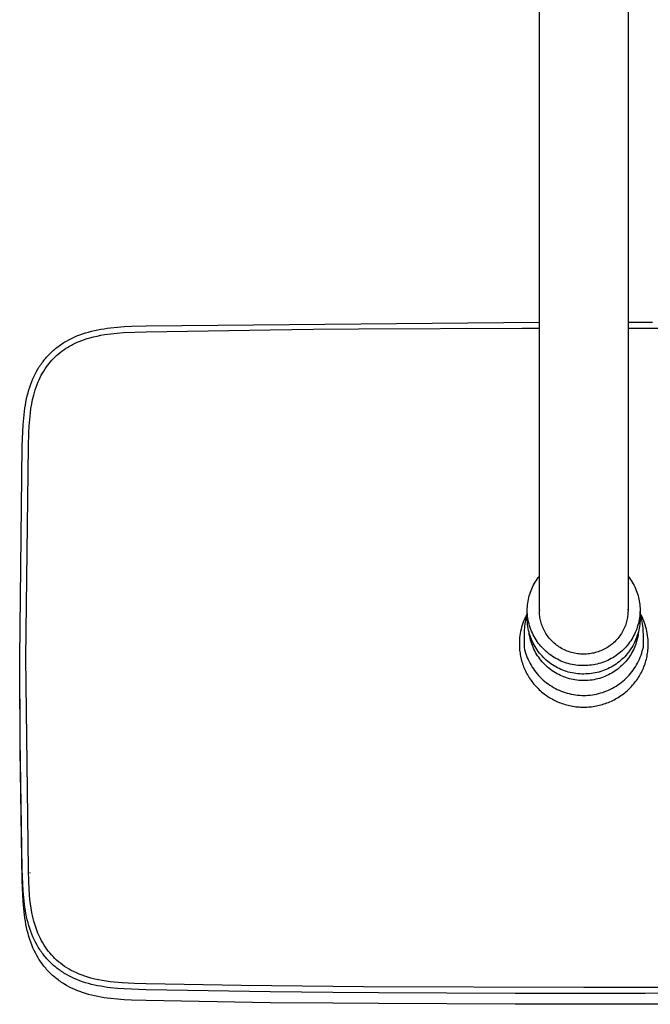
# Model space of a CAD drawing. Units: millimetres. Extents: x -549 to 548, y -1439 to 1439.
# Drawn here: x 255 to 412, y -1439 to -1195 of the extents above; entities that cross this region are included whole.
import ezdxf

# ---------------------------------------------------------------- set-up
doc = ezdxf.new("R2010")
doc.units = ezdxf.units.MM
doc.header["$MEASUREMENT"] = 0
doc.layers.add('Default', color=7, linetype='Continuous', true_color=0x000000)

msp = doc.modelspace()

# ---------------------------------------------------------------- linework, layer by layer
at = {"layer": 'Default', "color": 7, "true_color": 0xffffff}
for p, q in [((384.02, -1299.67), (384.02, -1042.34)), ((406.02, -1042.34), (406.02, -1299.67)), ((286.41, -1270.76), (384.02, -1269.84)), ((406.02, -1269.84), (412.07, -1269.85)), ((269.26, -1273.26), (269.95, -1272.99)), ((269.95, -1272.99), (270.66, -1272.74)), ((270.66, -1272.74), (271.38, -1272.5)), ((271.38, -1272.5), (272.12, -1272.29)), ((272.12, -1272.29), (272.86, -1272.09)), ((272.86, -1272.09), (273.62, -1271.91)), ((273.62, -1271.91), (274.4, -1271.74)), ((274.4, -1271.74), (275.18, -1271.6)), ((275.18, -1271.6), (275.98, -1271.46)), ((275.19, -1273.09), (276.13, -1272.93)), ((275.98, -1271.46), (276.79, -1271.35)), ((276.13, -1272.93), (277.69, -1272.72)), ((276.79, -1271.35), (277.61, -1271.24)), ((277.61, -1271.24), (279.28, -1271.08)), ((277.69, -1272.72), (279.26, -1272.55)), ((279.26, -1272.55), (280.84, -1272.44)), ((279.28, -1271.08), (281, -1270.95)), ((280.84, -1272.44), (286.44, -1272.23)), ((281, -1270.95), (282.76, -1270.87)), ((282.76, -1270.87), (286.41, -1270.76)), ((286.44, -1272.23), (317.2, -1271.7)), ((317.2, -1271.7), (327.95, -1271.59)), ((327.95, -1271.59), (339.1, -1271.49)), ((339.1, -1271.49), (379.76, -1271.31)), ((379.76, -1271.31), (384.02, -1271.31)), ((406.02, -1271.31), (449.72, -1271.48)), ((264.85, -1275.69), (265.14, -1275.49)), ((265.14, -1275.49), (265.43, -1275.29)), ((265.43, -1275.29), (265.73, -1275.09)), ((265.73, -1275.09), (266.03, -1274.9)), ((266.03, -1274.9), (266.64, -1274.54)), ((266.64, -1274.54), (267.27, -1274.19)), ((267.27, -1274.19), (267.92, -1273.86)), ((267.87, -1275.55), (268.34, -1275.3)), ((267.92, -1273.86), (268.58, -1273.55)), ((268.34, -1275.3), (268.82, -1275.06)), ((268.58, -1273.55), (269.26, -1273.26)), ((268.82, -1275.06), (269.31, -1274.84)), ((269.31, -1274.84), (269.8, -1274.63)), ((269.8, -1274.63), (270.45, -1274.38)), ((270.45, -1274.38), (271.1, -1274.15)), ((271.1, -1274.15), (271.75, -1273.93)), ((271.75, -1273.93), (272.41, -1273.73)), ((272.41, -1273.73), (273.33, -1273.49)), ((273.33, -1273.49), (274.26, -1273.28)), ((274.26, -1273.28), (275.19, -1273.09)), ((262.2, -1277.99), (262.45, -1277.74)), ((262.45, -1277.74), (262.69, -1277.49)), ((262.69, -1277.49), (262.95, -1277.25)), ((262.95, -1277.25), (263.21, -1277.02)), ((263.21, -1277.02), (263.47, -1276.78)), ((263.47, -1276.78), (263.74, -1276.56)), ((263.74, -1276.56), (264.01, -1276.33)), ((264.01, -1276.33), (264.28, -1276.11)), ((264.19, -1278.12), (264.63, -1277.74)), ((264.28, -1276.11), (264.56, -1275.9)), ((264.56, -1275.9), (264.85, -1275.69)), ((264.63, -1277.74), (265.07, -1277.38)), ((265.07, -1277.38), (265.53, -1277.03)), ((265.53, -1277.03), (265.99, -1276.69)), ((265.99, -1276.69), (266.45, -1276.39)), ((266.45, -1276.39), (266.91, -1276.09)), ((266.91, -1276.09), (267.39, -1275.81)), ((267.39, -1275.81), (267.87, -1275.55)), ((260.22, -1280.44), (260.42, -1280.15)), ((260.42, -1280.15), (260.63, -1279.87)), ((260.63, -1279.87), (260.84, -1279.59)), ((260.84, -1279.59), (261.05, -1279.31)), ((261.05, -1279.31), (261.27, -1279.04)), ((261.27, -1279.04), (261.5, -1278.77)), ((261.5, -1278.77), (261.73, -1278.51)), ((261.73, -1278.51), (261.96, -1278.25)), ((261.96, -1278.25), (262.2, -1277.99)), ((262, -1280.51), (262.33, -1280.09)), ((262.33, -1280.09), (262.68, -1279.68)), ((262.68, -1279.68), (263.03, -1279.28)), ((263.03, -1279.28), (263.4, -1278.89)), ((263.4, -1278.89), (263.78, -1278.51)), ((263.78, -1278.51), (264.19, -1278.12)), ((258.63, -1283.22), (258.95, -1282.58)), ((258.95, -1282.58), (259.29, -1281.95)), ((259.29, -1281.95), (259.65, -1281.33)), ((259.65, -1281.33), (259.83, -1281.03)), ((259.83, -1281.03), (260.02, -1280.73)), ((260.02, -1280.73), (260.22, -1280.44)), ((260.4, -1283.02), (260.7, -1282.48)), ((260.7, -1282.48), (261.01, -1281.96)), ((261.01, -1281.96), (261.34, -1281.44)), ((261.34, -1281.44), (261.69, -1280.94)), ((261.69, -1280.94), (262, -1280.51)), ((257.54, -1285.95), (257.79, -1285.25)), ((257.79, -1285.25), (258.05, -1284.56)), ((258.05, -1284.56), (258.33, -1283.88)), ((258.33, -1283.88), (258.63, -1283.22)), ((259.36, -1285.31), (259.62, -1284.67)), ((259.62, -1284.67), (259.86, -1284.11)), ((259.86, -1284.11), (260.13, -1283.56)), ((260.13, -1283.56), (260.4, -1283.02)), ((256.92, -1288.13), (257.11, -1287.39)), ((257.11, -1287.39), (257.32, -1286.66)), ((257.32, -1286.66), (257.54, -1285.95)), ((258.51, -1287.96), (258.69, -1287.29)), ((258.69, -1287.29), (258.9, -1286.62)), ((258.9, -1286.62), (259.12, -1285.97)), ((259.12, -1285.97), (259.36, -1285.31)), ((256.45, -1290.43), (256.59, -1289.65)), ((256.59, -1289.65), (256.75, -1288.88)), ((256.75, -1288.88), (256.92, -1288.13)), ((257.84, -1291.23), (258.03, -1290.13)), ((258.03, -1290.13), (258.25, -1289.04)), ((258.25, -1289.04), (258.51, -1287.96)), ((256.04, -1293.64), (256.22, -1292.01)), ((256.22, -1292.01), (256.33, -1291.21)), ((256.33, -1291.21), (256.45, -1290.43)), ((257.52, -1293.99), (257.69, -1292.34)), ((257.69, -1292.34), (257.84, -1291.23)), ((255.91, -1295.32), (256.04, -1293.64)), ((257.39, -1295.64), (257.52, -1293.99)), ((255.69, -1300.59), (255.81, -1297.03)), ((255.81, -1297.03), (255.91, -1295.32)), ((257.19, -1300.63), (257.3, -1297.3)), ((257.3, -1297.3), (257.39, -1295.64)), ((384.02, -1341.47), (384.02, -1299.69)), ((406.02, -1299.69), (406.02, -1341.43)), ((255.04, -1353.13), (255.69, -1300.59)), ((256.54, -1353.13), (257.19, -1300.63)), ((382.96, -1334.38), (383.21, -1333.99)), ((383.21, -1333.99), (383.46, -1333.6)), ((383.46, -1333.6), (383.73, -1333.23)), ((383.73, -1333.23), (384.02, -1332.87)), ((406.02, -1332.87), (406.3, -1333.23)), ((406.3, -1333.23), (406.56, -1333.59)), ((406.56, -1333.59), (406.82, -1333.97)), ((406.82, -1333.97), (407.06, -1334.36)), ((381.79, -1336.87), (381.95, -1336.44)), ((381.95, -1336.44), (382.12, -1336.01)), ((382.12, -1336.01), (382.31, -1335.59)), ((382.31, -1335.59), (382.51, -1335.18)), ((382.51, -1335.18), (382.73, -1334.77)), ((382.73, -1334.77), (382.96, -1334.38)), ((407.06, -1334.36), (407.29, -1334.75)), ((407.29, -1334.75), (407.51, -1335.15)), ((407.51, -1335.15), (407.71, -1335.56)), ((407.71, -1335.56), (407.9, -1335.97)), ((407.9, -1335.97), (408.07, -1336.4)), ((408.07, -1336.4), (408.23, -1336.82)), ((381.21, -1339.1), (381.3, -1338.65)), ((381.3, -1338.65), (381.4, -1338.2)), ((381.4, -1338.2), (381.51, -1337.75)), ((381.51, -1337.75), (381.64, -1337.31)), ((381.64, -1337.31), (381.79, -1336.87)), ((408.23, -1336.82), (408.38, -1337.25)), ((408.38, -1337.25), (408.51, -1337.69)), ((408.51, -1337.69), (408.62, -1338.13)), ((408.62, -1338.13), (408.72, -1338.57)), ((408.72, -1338.57), (408.81, -1339.02)), ((408.81, -1339.02), (408.88, -1339.47)), ((381.02, -1341.4), (381.03, -1340.93)), ((381.02, -1343.44), (381.02, -1341.4)), ((381.03, -1341.86), (381.02, -1341.4)), ((381.03, -1340.93), (381.05, -1340.47)), ((381.05, -1340.47), (381.09, -1340.01)), ((381.09, -1340.01), (381.14, -1339.56)), ((381.14, -1339.56), (381.21, -1339.1)), ((384.02, -1341.22), (384.02, -1341.36)), ((384.02, -1341.81), (384.02, -1341.47)), ((406.02, -1341.32), (406.01, -1341.18)), ((406.02, -1341.43), (406.01, -1341.77)), ((408.88, -1339.47), (408.94, -1339.92)), ((408.94, -1339.92), (408.98, -1340.38)), ((408.98, -1340.38), (409, -1340.85)), ((409.01, -1341.32), (408.99, -1341.79)), ((409, -1340.85), (409.01, -1341.32)), ((409.01, -1341.32), (409.01, -1343.44)), ((380.32, -1343.57), (380.12, -1344.05)), ((380.54, -1343.09), (380.32, -1343.57)), ((380.48, -1343.2), (380.56, -1343.05)), ((380.62, -1343.77), (380.52, -1344.25)), ((380.77, -1342.62), (380.54, -1343.09)), ((380.74, -1343.28), (380.62, -1343.77)), ((380.87, -1342.81), (380.74, -1343.28)), ((381.02, -1342.15), (380.77, -1342.62)), ((381.02, -1342.33), (380.87, -1342.81)), ((381.03, -1343.77), (381.02, -1343.44)), ((381.06, -1342.32), (381.03, -1341.86)), ((381.04, -1344.09), (381.03, -1343.77)), ((381.1, -1342.8), (381.06, -1342.32)), ((381.17, -1343.28), (381.1, -1342.8)), ((381.25, -1343.75), (381.17, -1343.28)), ((381.35, -1344.23), (381.25, -1343.75)), ((384.04, -1342.14), (384.02, -1341.81)), ((384.07, -1342.48), (384.04, -1342.14)), ((384.1, -1342.81), (384.07, -1342.48)), ((384.15, -1343.14), (384.1, -1342.81)), ((384.21, -1343.47), (384.15, -1343.14)), ((384.28, -1343.8), (384.21, -1343.47)), ((384.36, -1344.12), (384.28, -1343.8)), ((405.75, -1343.81), (405.67, -1344.14)), ((405.82, -1343.47), (405.75, -1343.81)), ((405.88, -1343.14), (405.82, -1343.47)), ((405.93, -1342.8), (405.88, -1343.14)), ((405.97, -1342.46), (405.93, -1342.8)), ((406, -1342.12), (405.97, -1342.46)), ((406.01, -1341.77), (406, -1342.12)), ((408.79, -1343.67), (408.7, -1344.14)), ((408.87, -1343.21), (408.79, -1343.67)), ((408.92, -1342.74), (408.87, -1343.21)), ((408.97, -1342.27), (408.92, -1342.74)), ((408.99, -1341.79), (408.97, -1342.27)), ((409, -1343.92), (408.97, -1344.39)), ((409.01, -1343.44), (409, -1343.92)), ((409.27, -1342.52), (409.01, -1342.05)), ((409.17, -1342.71), (409.01, -1342.23)), ((409.31, -1343.2), (409.17, -1342.71)), ((409.51, -1343), (409.27, -1342.52)), ((409.43, -1343.69), (409.31, -1343.2)), ((409.54, -1344.19), (409.43, -1343.69)), ((409.73, -1343.48), (409.51, -1343)), ((409.52, -1343.02), (409.61, -1343.2)), ((409.94, -1343.98), (409.73, -1343.48)), ((379.48, -1346.06), (379.37, -1346.57)), ((379.62, -1345.55), (379.48, -1346.06)), ((379.77, -1345.04), (379.62, -1345.55)), ((379.94, -1344.54), (379.77, -1345.04)), ((380.12, -1344.05), (379.94, -1344.54)), ((380.27, -1346.23), (380.25, -1346.72)), ((380.31, -1345.73), (380.27, -1346.23)), ((380.36, -1345.24), (380.31, -1345.73)), ((380.44, -1344.74), (380.36, -1345.24)), ((380.52, -1344.25), (380.44, -1344.74)), ((381.06, -1344.41), (381.04, -1344.09)), ((381.1, -1344.9), (381.06, -1344.41)), ((381.17, -1345.37), (381.1, -1344.9)), ((381.25, -1345.85), (381.17, -1345.37)), ((381.35, -1346.33), (381.25, -1345.85)), ((381.47, -1344.7), (381.35, -1344.23)), ((381.47, -1346.8), (381.35, -1346.33)), ((381.6, -1345.16), (381.47, -1344.7)), ((381.74, -1345.63), (381.6, -1345.16)), ((381.91, -1346.08), (381.74, -1345.63)), ((382.09, -1346.53), (381.91, -1346.08)), ((384.46, -1344.46), (384.36, -1344.12)), ((384.56, -1344.81), (384.46, -1344.46)), ((384.68, -1345.14), (384.56, -1344.81)), ((384.81, -1345.48), (384.68, -1345.14)), ((384.96, -1345.81), (384.81, -1345.48)), ((385.11, -1346.13), (384.96, -1345.81)), ((385.27, -1346.45), (385.11, -1346.13)), ((404.94, -1346.1), (404.77, -1346.43)), ((405.1, -1345.75), (404.94, -1346.1)), ((405.24, -1345.44), (405.1, -1345.75)), ((405.36, -1345.12), (405.24, -1345.44)), ((405.47, -1344.8), (405.36, -1345.12)), ((405.58, -1344.47), (405.47, -1344.8)), ((405.67, -1344.14), (405.58, -1344.47)), ((408.18, -1345.95), (408.01, -1346.39)), ((408.33, -1345.51), (408.18, -1345.95)), ((408.47, -1345.05), (408.33, -1345.51)), ((408.59, -1344.6), (408.47, -1345.05)), ((408.7, -1344.14), (408.59, -1344.6)), ((408.7, -1346.25), (408.59, -1346.71)), ((408.79, -1345.79), (408.7, -1346.25)), ((408.87, -1345.33), (408.79, -1345.79)), ((408.93, -1344.86), (408.87, -1345.33)), ((408.97, -1344.39), (408.93, -1344.86)), ((409.63, -1344.69), (409.54, -1344.19)), ((409.7, -1345.19), (409.63, -1344.69)), ((409.76, -1345.7), (409.7, -1345.19)), ((409.8, -1346.2), (409.76, -1345.7)), ((409.82, -1346.71), (409.8, -1346.2)), ((410.13, -1344.47), (409.94, -1343.98)), ((410.3, -1344.98), (410.13, -1344.47)), ((410.46, -1345.49), (410.3, -1344.98)), ((410.59, -1346), (410.46, -1345.49)), ((410.71, -1346.52), (410.59, -1346)), ((379.08, -1348.65), (379.05, -1349.18)), ((379.13, -1348.13), (379.08, -1348.65)), ((379.19, -1347.6), (379.13, -1348.13)), ((379.27, -1347.09), (379.19, -1347.6)), ((379.37, -1346.57), (379.27, -1347.09)), ((380.25, -1346.72), (380.24, -1347.22)), ((380.24, -1347.22), (380.24, -1350.6)), ((381.6, -1347.26), (381.47, -1346.8)), ((381.53, -1347.34), (381.49, -1346.87)), ((381.62, -1347.81), (381.53, -1347.34)), ((381.74, -1347.72), (381.6, -1347.26)), ((381.72, -1348.27), (381.62, -1347.81)), ((381.84, -1348.73), (381.72, -1348.27)), ((381.91, -1348.18), (381.74, -1347.72)), ((381.97, -1349.19), (381.84, -1348.73)), ((382.09, -1348.63), (381.91, -1348.18)), ((382.28, -1346.97), (382.09, -1346.53)), ((382.28, -1349.07), (382.09, -1348.63)), ((382.49, -1347.41), (382.28, -1346.97)), ((382.72, -1347.84), (382.49, -1347.41)), ((382.95, -1348.26), (382.72, -1347.84)), ((383.21, -1348.67), (382.95, -1348.26)), ((383.48, -1349.07), (383.21, -1348.67)), ((385.45, -1346.76), (385.27, -1346.45)), ((385.63, -1347.07), (385.45, -1346.76)), ((385.82, -1347.37), (385.63, -1347.07)), ((386.03, -1347.67), (385.82, -1347.37)), ((386.24, -1347.95), (386.03, -1347.67)), ((386.46, -1348.23), (386.24, -1347.95)), ((386.7, -1348.51), (386.46, -1348.23)), ((386.94, -1348.77), (386.7, -1348.51)), ((387.19, -1349.03), (386.94, -1348.77)), ((403.26, -1348.6), (403, -1348.87)), ((403.5, -1348.31), (403.26, -1348.6)), ((403.74, -1348.02), (403.5, -1348.31)), ((403.97, -1347.72), (403.74, -1348.02)), ((404.19, -1347.41), (403.97, -1347.72)), ((404.39, -1347.09), (404.19, -1347.41)), ((404.59, -1346.76), (404.39, -1347.09)), ((404.77, -1346.43), (404.59, -1346.76)), ((406.94, -1348.5), (406.69, -1348.9)), ((407.19, -1348.1), (406.94, -1348.5)), ((407.41, -1347.68), (407.19, -1348.1)), ((407.63, -1347.26), (407.41, -1347.68)), ((407.82, -1346.83), (407.63, -1347.26)), ((408.01, -1346.39), (407.82, -1346.83)), ((408, -1348.51), (407.82, -1348.94)), ((408.17, -1348.07), (408, -1348.51)), ((408.33, -1347.62), (408.17, -1348.07)), ((408.33, -1348.43), (408.21, -1348.87)), ((408.47, -1347.17), (408.33, -1347.62)), ((408.42, -1347.99), (408.33, -1348.43)), ((408.51, -1347.54), (408.42, -1347.99)), ((408.59, -1346.71), (408.47, -1347.17)), ((408.58, -1347.09), (408.51, -1347.54)), ((408.59, -1346.71), (408.58, -1347.09)), ((409.83, -1347.22), (409.82, -1346.71)), ((409.83, -1350.49), (409.83, -1347.22)), ((410.81, -1347.05), (410.71, -1346.52)), ((410.9, -1347.58), (410.81, -1347.05)), ((410.96, -1348.1), (410.9, -1347.58)), ((411.01, -1348.64), (410.96, -1348.1)), ((411.04, -1349.17), (411.01, -1348.64)), ((379.05, -1349.18), (379.05, -1349.7)), ((379.05, -1349.7), (379.05, -1350.09)), ((379.05, -1350.09), (379.06, -1350.47)), ((379.06, -1350.47), (379.09, -1350.85)), ((379.09, -1350.85), (379.12, -1351.24)), ((379.12, -1351.24), (379.16, -1351.62)), ((380.24, -1350.6), (380.36, -1351.11)), ((380.36, -1351.11), (380.5, -1351.62)), ((382.12, -1349.64), (381.97, -1349.19)), ((382.28, -1350.08), (382.12, -1349.64)), ((382.49, -1349.51), (382.28, -1349.07)), ((382.46, -1350.52), (382.28, -1350.08)), ((382.66, -1350.95), (382.46, -1350.52)), ((382.72, -1349.94), (382.49, -1349.51)), ((382.87, -1351.38), (382.66, -1350.95)), ((382.95, -1350.36), (382.72, -1349.94)), ((383.21, -1350.77), (382.95, -1350.36)), ((383.48, -1351.17), (383.21, -1350.77)), ((383.76, -1349.47), (383.48, -1349.07)), ((383.76, -1351.57), (383.48, -1351.17)), ((384.06, -1349.85), (383.76, -1349.47)), ((384.36, -1350.22), (384.06, -1349.85)), ((384.69, -1350.59), (384.36, -1350.22)), ((385.02, -1350.94), (384.69, -1350.59)), ((385.37, -1351.27), (385.02, -1350.94)), ((387.45, -1349.28), (387.19, -1349.03)), ((387.71, -1349.52), (387.45, -1349.28)), ((387.99, -1349.75), (387.71, -1349.52)), ((388.27, -1349.97), (387.99, -1349.75)), ((388.58, -1350.19), (388.27, -1349.97)), ((388.89, -1350.41), (388.58, -1350.19)), ((389.21, -1350.61), (388.89, -1350.41)), ((389.54, -1350.8), (389.21, -1350.61)), ((389.88, -1350.99), (389.54, -1350.8)), ((390.22, -1351.16), (389.88, -1350.99)), ((390.57, -1351.31), (390.22, -1351.16)), ((399.63, -1351.24), (399.3, -1351.38)), ((399.97, -1351.08), (399.63, -1351.24)), ((400.29, -1350.92), (399.97, -1351.08)), ((400.62, -1350.73), (400.29, -1350.92)), ((400.95, -1350.54), (400.62, -1350.73)), ((401.26, -1350.33), (400.95, -1350.54)), ((401.57, -1350.11), (401.26, -1350.33)), ((401.87, -1349.89), (401.57, -1350.11)), ((402.17, -1349.65), (401.87, -1349.89)), ((402.45, -1349.4), (402.17, -1349.65)), ((402.73, -1349.14), (402.45, -1349.4)), ((403, -1348.87), (402.73, -1349.14)), ((404.88, -1351.08), (404.54, -1351.41)), ((405.22, -1350.74), (404.88, -1351.08)), ((405.54, -1350.4), (405.22, -1350.74)), ((405.84, -1350.04), (405.54, -1350.4)), ((406.14, -1349.67), (405.84, -1350.04)), ((406.42, -1349.29), (406.14, -1349.67)), ((406.68, -1351.01), (406.41, -1351.39)), ((406.69, -1348.9), (406.42, -1349.29)), ((406.94, -1350.61), (406.68, -1351.01)), ((407.18, -1350.2), (406.94, -1350.61)), ((407.41, -1349.79), (407.18, -1350.2)), ((407.43, -1351), (407.23, -1351.41)), ((407.62, -1349.37), (407.41, -1349.79)), ((407.61, -1350.58), (407.43, -1351)), ((407.78, -1350.16), (407.61, -1350.58)), ((407.82, -1348.94), (407.62, -1349.37)), ((407.94, -1349.74), (407.78, -1350.16)), ((408.08, -1349.31), (407.94, -1349.74)), ((408.21, -1348.87), (408.08, -1349.31)), ((409.57, -1351.51), (409.71, -1351)), ((409.71, -1351), (409.83, -1350.49)), ((410.93, -1351.62), (410.97, -1351.24)), ((410.97, -1351.24), (411, -1350.85)), ((411, -1350.85), (411.03, -1350.47)), ((411.03, -1350.47), (411.04, -1350.09)), ((411.05, -1349.7), (411.04, -1349.17)), ((411.04, -1350.09), (411.05, -1349.7)), ((255.13, -1373.37), (255.04, -1353.13)), ((257.19, -1405.64), (256.54, -1353.13)), ((379.16, -1351.62), (379.22, -1352)), ((379.22, -1352), (379.28, -1352.38)), ((379.28, -1352.38), (379.35, -1352.76)), ((379.35, -1352.76), (379.43, -1353.14)), ((379.43, -1353.14), (379.52, -1353.51)), ((379.52, -1353.51), (379.62, -1353.88)), ((380.5, -1351.62), (380.66, -1352.12)), ((380.66, -1352.12), (380.84, -1352.62)), ((380.84, -1352.62), (381.03, -1353.11)), ((381.03, -1353.11), (381.24, -1353.59)), ((381.24, -1353.59), (381.47, -1354.07)), ((383.09, -1351.79), (382.87, -1351.38)), ((383.33, -1352.2), (383.09, -1351.79)), ((383.58, -1352.61), (383.33, -1352.2)), ((383.85, -1353), (383.58, -1352.61)), ((384.06, -1351.95), (383.76, -1351.57)), ((384.13, -1353.38), (383.85, -1353)), ((384.36, -1352.32), (384.06, -1351.95)), ((384.42, -1353.75), (384.13, -1353.38)), ((384.69, -1352.68), (384.36, -1352.32)), ((385.02, -1353.03), (384.69, -1352.68)), ((385.37, -1353.37), (385.02, -1353.03)), ((385.72, -1351.6), (385.37, -1351.27)), ((385.72, -1353.7), (385.37, -1353.37)), ((386.09, -1351.91), (385.72, -1351.6)), ((386.47, -1352.21), (386.09, -1351.91)), ((386.86, -1352.5), (386.47, -1352.21)), ((387.26, -1352.78), (386.86, -1352.5)), ((387.67, -1353.03), (387.26, -1352.78)), ((388.09, -1353.28), (387.67, -1353.03)), ((388.51, -1353.51), (388.09, -1353.28)), ((388.95, -1353.72), (388.51, -1353.51)), ((390.92, -1351.46), (390.57, -1351.31)), ((391.28, -1351.59), (390.92, -1351.46)), ((391.64, -1351.71), (391.28, -1351.59)), ((392, -1351.82), (391.64, -1351.71)), ((392.37, -1351.92), (392, -1351.82)), ((392.75, -1352), (392.37, -1351.92)), ((393.12, -1352.07), (392.75, -1352)), ((393.5, -1352.13), (393.12, -1352.07)), ((393.88, -1352.18), (393.5, -1352.13)), ((394.26, -1352.21), (393.88, -1352.18)), ((394.64, -1352.23), (394.26, -1352.21)), ((395.02, -1352.24), (394.64, -1352.23)), ((395.38, -1352.23), (395.02, -1352.24)), ((395.75, -1352.21), (395.38, -1352.23)), ((396.11, -1352.18), (395.75, -1352.21)), ((396.48, -1352.14), (396.11, -1352.18)), ((396.84, -1352.09), (396.48, -1352.14)), ((397.2, -1352.02), (396.84, -1352.09)), ((397.56, -1351.94), (397.2, -1352.02)), ((397.91, -1351.85), (397.56, -1351.94)), ((398.26, -1351.75), (397.91, -1351.85)), ((398.61, -1351.64), (398.26, -1351.75)), ((398.96, -1351.52), (398.61, -1351.64)), ((399.3, -1351.38), (398.96, -1351.52)), ((401.44, -1353.56), (401.02, -1353.76)), ((401.86, -1353.34), (401.44, -1353.56)), ((402.27, -1353.1), (401.86, -1353.34)), ((402.67, -1352.85), (402.27, -1353.1)), ((403.07, -1352.59), (402.67, -1352.85)), ((403.45, -1352.31), (403.07, -1352.59)), ((403.83, -1352.02), (403.45, -1352.31)), ((404.19, -1351.72), (403.83, -1352.02)), ((404.53, -1353.51), (404.18, -1353.82)), ((404.54, -1351.41), (404.19, -1351.72)), ((404.88, -1353.18), (404.53, -1353.51)), ((405.21, -1352.85), (404.88, -1353.18)), ((405.53, -1352.5), (405.21, -1352.85)), ((405.75, -1353.69), (405.46, -1354.04)), ((405.83, -1352.14), (405.53, -1352.5)), ((406.03, -1353.33), (405.75, -1353.69)), ((406.13, -1351.77), (405.83, -1352.14)), ((406.29, -1352.96), (406.03, -1353.33)), ((406.41, -1351.39), (406.13, -1351.77)), ((406.55, -1352.58), (406.29, -1352.96)), ((406.79, -1352.2), (406.55, -1352.58)), ((407.01, -1351.81), (406.79, -1352.2)), ((407.23, -1351.41), (407.01, -1351.81)), ((408.63, -1353.96), (408.85, -1353.49)), ((408.85, -1353.49), (409.06, -1353)), ((409.06, -1353), (409.25, -1352.51)), ((409.25, -1352.51), (409.42, -1352.01)), ((409.42, -1352.01), (409.57, -1351.51)), ((410.47, -1353.88), (410.57, -1353.51)), ((410.57, -1353.51), (410.66, -1353.14)), ((410.66, -1353.14), (410.74, -1352.76)), ((410.74, -1352.76), (410.81, -1352.38)), ((410.81, -1352.38), (410.87, -1352)), ((410.87, -1352), (410.93, -1351.62)), ((255.04, -1355.82), (255.04, -1354.19)), ((255.13, -1376.06), (255.04, -1355.82)), ((379.62, -1353.88), (379.73, -1354.25)), ((379.73, -1354.25), (379.85, -1354.62)), ((379.85, -1354.62), (379.98, -1354.98)), ((379.98, -1354.98), (380.12, -1355.34)), ((380.12, -1355.34), (380.26, -1355.7)), ((380.26, -1355.7), (380.42, -1356.05)), ((380.42, -1356.05), (380.58, -1356.4)), ((381.47, -1354.07), (381.71, -1354.53)), ((381.71, -1354.53), (381.97, -1354.99)), ((381.97, -1354.99), (382.24, -1355.44)), ((382.24, -1355.44), (382.53, -1355.88)), ((382.53, -1355.88), (382.84, -1356.31)), ((384.73, -1354.12), (384.42, -1353.75)), ((385.05, -1354.47), (384.73, -1354.12)), ((385.38, -1354.81), (385.05, -1354.47)), ((385.72, -1355.14), (385.38, -1354.81)), ((386.09, -1354.01), (385.72, -1353.7)), ((386.07, -1355.45), (385.72, -1355.14)), ((386.44, -1355.76), (386.07, -1355.45)), ((386.47, -1354.31), (386.09, -1354.01)), ((386.81, -1356.05), (386.44, -1355.76)), ((386.86, -1354.6), (386.47, -1354.31)), ((387.19, -1356.33), (386.81, -1356.05)), ((387.26, -1354.87), (386.86, -1354.6)), ((387.67, -1355.13), (387.26, -1354.87)), ((388.09, -1355.38), (387.67, -1355.13)), ((388.51, -1355.61), (388.09, -1355.38)), ((388.95, -1355.82), (388.51, -1355.61)), ((389.39, -1353.93), (388.95, -1353.72)), ((389.39, -1356.02), (388.95, -1355.82)), ((389.84, -1354.11), (389.39, -1353.93)), ((389.84, -1356.21), (389.39, -1356.02)), ((390.29, -1354.28), (389.84, -1354.11)), ((390.75, -1354.43), (390.29, -1354.28)), ((391.21, -1354.57), (390.75, -1354.43)), ((391.68, -1354.69), (391.21, -1354.57)), ((392.15, -1354.79), (391.68, -1354.69)), ((392.63, -1354.88), (392.15, -1354.79)), ((393.11, -1354.95), (392.63, -1354.88)), ((393.59, -1355.01), (393.11, -1354.95)), ((394.07, -1355.04), (393.59, -1355.01)), ((394.56, -1355.07), (394.07, -1355.04)), ((395.04, -1355.07), (394.56, -1355.07)), ((395.52, -1355.06), (395.04, -1355.07)), ((396.01, -1355.03), (395.52, -1355.06)), ((396.48, -1354.99), (396.01, -1355.03)), ((396.95, -1354.94), (396.48, -1354.99)), ((397.42, -1354.87), (396.95, -1354.94)), ((397.88, -1354.79), (397.42, -1354.87)), ((398.34, -1354.69), (397.88, -1354.79)), ((398.8, -1354.57), (398.34, -1354.69)), ((399.26, -1354.44), (398.8, -1354.57)), ((399.71, -1354.29), (399.26, -1354.44)), ((400.15, -1354.13), (399.71, -1354.29)), ((400.58, -1356.05), (400.14, -1356.23)), ((400.59, -1353.96), (400.15, -1354.13)), ((401.01, -1355.86), (400.58, -1356.05)), ((401.02, -1353.76), (400.59, -1353.96)), ((401.44, -1355.65), (401.01, -1355.86)), ((401.85, -1355.43), (401.44, -1355.65)), ((402.26, -1355.2), (401.85, -1355.43)), ((402.67, -1354.95), (402.26, -1355.2)), ((403.06, -1354.69), (402.67, -1354.95)), ((403.44, -1354.41), (403.06, -1354.69)), ((403.49, -1355.91), (403.12, -1356.18)), ((403.82, -1354.12), (403.44, -1354.41)), ((403.84, -1355.62), (403.49, -1355.91)), ((404.18, -1353.82), (403.82, -1354.12)), ((404.19, -1355.33), (403.84, -1355.62)), ((404.52, -1355.02), (404.19, -1355.33)), ((404.84, -1354.7), (404.52, -1355.02)), ((405.16, -1354.38), (404.84, -1354.7)), ((405.46, -1354.04), (405.16, -1354.38)), ((407.27, -1356.22), (407.58, -1355.78)), ((407.58, -1355.78), (407.86, -1355.34)), ((407.86, -1355.34), (408.14, -1354.89)), ((408.14, -1354.89), (408.39, -1354.43)), ((408.39, -1354.43), (408.63, -1353.96)), ((409.51, -1356.4), (409.67, -1356.05)), ((409.67, -1356.05), (409.83, -1355.7)), ((409.83, -1355.7), (409.97, -1355.34)), ((409.97, -1355.34), (410.11, -1354.98)), ((410.11, -1354.98), (410.24, -1354.62)), ((410.24, -1354.62), (410.36, -1354.25)), ((410.36, -1354.25), (410.47, -1353.88)), ((380.58, -1356.4), (380.75, -1356.75)), ((380.75, -1356.75), (380.93, -1357.09)), ((380.93, -1357.09), (381.12, -1357.43)), ((381.12, -1357.43), (381.32, -1357.76)), ((381.32, -1357.76), (381.53, -1358.09)), ((381.53, -1358.09), (381.74, -1358.41)), ((381.74, -1358.41), (381.96, -1358.73)), ((382.84, -1356.31), (383.16, -1356.73)), ((383.16, -1356.73), (383.49, -1357.13)), ((383.49, -1357.13), (383.84, -1357.53)), ((383.84, -1357.53), (384.2, -1357.91)), ((384.2, -1357.91), (384.58, -1358.28)), ((384.58, -1358.28), (384.97, -1358.64)), ((387.59, -1356.59), (387.19, -1356.33)), ((387.99, -1356.85), (387.59, -1356.59)), ((388.4, -1357.08), (387.99, -1356.85)), ((388.82, -1357.31), (388.4, -1357.08)), ((389.24, -1357.51), (388.82, -1357.31)), ((389.68, -1357.71), (389.24, -1357.51)), ((390.12, -1357.88), (389.68, -1357.71)), ((390.29, -1356.38), (389.84, -1356.21)), ((390.56, -1358.05), (390.12, -1357.88)), ((390.75, -1356.53), (390.29, -1356.38)), ((391.01, -1358.19), (390.56, -1358.05)), ((391.21, -1356.67), (390.75, -1356.53)), ((391.47, -1358.33), (391.01, -1358.19)), ((391.68, -1356.79), (391.21, -1356.67)), ((391.93, -1358.44), (391.47, -1358.33)), ((392.15, -1356.89), (391.68, -1356.79)), ((392.39, -1358.54), (391.93, -1358.44)), ((392.63, -1356.98), (392.15, -1356.89)), ((392.86, -1358.63), (392.39, -1358.54)), ((393.11, -1357.05), (392.63, -1356.98)), ((393.59, -1357.1), (393.11, -1357.05)), ((394.07, -1357.14), (393.59, -1357.1)), ((394.56, -1357.16), (394.07, -1357.14)), ((395.04, -1357.17), (394.56, -1357.16)), ((395.52, -1357.15), (395.04, -1357.17)), ((396.01, -1357.12), (395.52, -1357.15)), ((396.48, -1357.09), (396.01, -1357.12)), ((396.95, -1357.04), (396.48, -1357.09)), ((397.41, -1356.97), (396.95, -1357.04)), ((397.58, -1358.56), (397.11, -1358.64)), ((397.88, -1356.88), (397.41, -1356.97)), ((398.04, -1358.47), (397.58, -1358.56)), ((398.34, -1356.78), (397.88, -1356.88)), ((398.5, -1358.35), (398.04, -1358.47)), ((398.8, -1356.67), (398.34, -1356.78)), ((398.96, -1358.23), (398.5, -1358.35)), ((399.25, -1356.54), (398.8, -1356.67)), ((399.41, -1358.08), (398.96, -1358.23)), ((399.7, -1356.39), (399.25, -1356.54)), ((399.86, -1357.92), (399.41, -1358.08)), ((400.14, -1356.23), (399.7, -1356.39)), ((400.3, -1357.75), (399.86, -1357.92)), ((400.73, -1357.56), (400.3, -1357.75)), ((401.16, -1357.35), (400.73, -1357.56)), ((401.58, -1357.13), (401.16, -1357.35)), ((401.98, -1356.92), (401.58, -1357.13)), ((402.37, -1356.68), (401.98, -1356.92)), ((402.75, -1356.44), (402.37, -1356.68)), ((403.12, -1356.18), (402.75, -1356.44)), ((404.77, -1358.91), (405.17, -1358.56)), ((405.17, -1358.56), (405.55, -1358.2)), ((405.55, -1358.2), (405.92, -1357.83)), ((405.92, -1357.83), (406.28, -1357.44)), ((406.28, -1357.44), (406.63, -1357.05)), ((406.63, -1357.05), (406.96, -1356.64)), ((406.96, -1356.64), (407.27, -1356.22)), ((408.13, -1358.73), (408.35, -1358.41)), ((408.35, -1358.41), (408.56, -1358.09)), ((408.56, -1358.09), (408.77, -1357.76)), ((408.77, -1357.76), (408.97, -1357.43)), ((408.97, -1357.43), (409.16, -1357.09)), ((409.16, -1357.09), (409.34, -1356.75)), ((409.34, -1356.75), (409.51, -1356.4)), ((381.96, -1358.73), (382.19, -1359.04)), ((382.19, -1359.04), (382.43, -1359.35)), ((382.43, -1359.35), (382.68, -1359.65)), ((382.68, -1359.65), (382.93, -1359.94)), ((382.93, -1359.94), (383.19, -1360.23)), ((383.19, -1360.23), (383.46, -1360.51)), ((383.46, -1360.51), (383.73, -1360.79)), ((383.73, -1360.79), (384.01, -1361.06)), ((384.97, -1358.64), (385.37, -1358.98)), ((385.37, -1358.98), (385.78, -1359.31)), ((385.78, -1359.31), (386.2, -1359.62)), ((386.2, -1359.62), (386.63, -1359.92)), ((386.63, -1359.92), (387.08, -1360.21)), ((387.08, -1360.21), (387.53, -1360.48)), ((387.53, -1360.48), (387.99, -1360.73)), ((387.99, -1360.73), (388.46, -1360.96)), ((388.46, -1360.96), (388.94, -1361.18)), ((393.33, -1358.69), (392.86, -1358.63)), ((393.8, -1358.74), (393.33, -1358.69)), ((394.27, -1358.78), (393.8, -1358.74)), ((394.75, -1358.8), (394.27, -1358.78)), ((395.22, -1358.8), (394.75, -1358.8)), ((395.69, -1358.78), (395.22, -1358.8)), ((396.17, -1358.75), (395.69, -1358.78)), ((396.64, -1358.71), (396.17, -1358.75)), ((397.11, -1358.64), (396.64, -1358.71)), ((401.21, -1361.14), (401.69, -1360.91)), ((401.69, -1360.91), (402.16, -1360.67)), ((402.16, -1360.67), (402.62, -1360.42)), ((402.62, -1360.42), (403.07, -1360.15)), ((403.07, -1360.15), (403.51, -1359.86)), ((403.51, -1359.86), (403.94, -1359.56)), ((403.94, -1359.56), (404.36, -1359.24)), ((404.36, -1359.24), (404.77, -1358.91)), ((406.08, -1361.06), (406.36, -1360.79)), ((406.36, -1360.79), (406.63, -1360.51)), ((406.63, -1360.51), (406.9, -1360.23)), ((406.9, -1360.23), (407.16, -1359.94)), ((407.16, -1359.94), (407.41, -1359.65)), ((407.41, -1359.65), (407.66, -1359.35)), ((407.66, -1359.35), (407.9, -1359.04)), ((407.9, -1359.04), (408.13, -1358.73)), ((384.01, -1361.06), (384.3, -1361.32)), ((384.3, -1361.32), (384.59, -1361.57)), ((384.59, -1361.57), (384.89, -1361.82)), ((384.89, -1361.82), (385.2, -1362.06)), ((385.2, -1362.06), (385.51, -1362.3)), ((385.51, -1362.3), (385.83, -1362.52)), ((385.83, -1362.52), (386.16, -1362.74)), ((386.16, -1362.74), (386.48, -1362.95)), ((386.48, -1362.95), (386.82, -1363.15)), ((386.82, -1363.15), (387.16, -1363.34)), ((387.16, -1363.34), (387.5, -1363.53)), ((388.94, -1361.18), (389.42, -1361.39)), ((389.42, -1361.39), (389.92, -1361.57)), ((389.92, -1361.57), (390.42, -1361.74)), ((390.42, -1361.74), (390.92, -1361.89)), ((390.92, -1361.89), (391.43, -1362.03)), ((391.43, -1362.03), (391.94, -1362.14)), ((391.94, -1362.14), (392.46, -1362.24)), ((392.46, -1362.24), (392.98, -1362.32)), ((392.98, -1362.32), (393.5, -1362.38)), ((393.5, -1362.38), (394.03, -1362.43)), ((394.03, -1362.43), (394.55, -1362.45)), ((394.55, -1362.45), (395.08, -1362.46)), ((395.08, -1362.46), (395.61, -1362.45)), ((395.61, -1362.45), (396.13, -1362.42)), ((396.13, -1362.42), (396.66, -1362.37)), ((396.66, -1362.37), (397.18, -1362.3)), ((397.18, -1362.3), (397.7, -1362.22)), ((397.7, -1362.22), (398.22, -1362.12)), ((398.22, -1362.12), (398.73, -1362)), ((398.73, -1362), (399.24, -1361.86)), ((399.24, -1361.86), (399.74, -1361.71)), ((399.74, -1361.71), (400.24, -1361.53)), ((400.24, -1361.53), (400.73, -1361.34)), ((400.73, -1361.34), (401.21, -1361.14)), ((402.59, -1363.53), (402.93, -1363.34)), ((402.93, -1363.34), (403.27, -1363.15)), ((403.27, -1363.15), (403.61, -1362.95)), ((403.61, -1362.95), (403.94, -1362.74)), ((403.94, -1362.74), (404.26, -1362.52)), ((404.26, -1362.52), (404.58, -1362.3)), ((404.58, -1362.3), (404.89, -1362.06)), ((404.89, -1362.06), (405.2, -1361.82)), ((405.2, -1361.82), (405.5, -1361.57)), ((405.5, -1361.57), (405.79, -1361.32)), ((405.79, -1361.32), (406.08, -1361.06)), ((387.5, -1363.53), (387.85, -1363.71)), ((387.85, -1363.71), (388.2, -1363.88)), ((388.2, -1363.88), (388.56, -1364.04)), ((388.56, -1364.04), (388.92, -1364.19)), ((388.92, -1364.19), (389.29, -1364.33)), ((389.29, -1364.33), (389.65, -1364.46)), ((389.65, -1364.46), (390.03, -1364.59)), ((390.03, -1364.59), (390.4, -1364.71)), ((390.4, -1364.71), (390.78, -1364.81)), ((390.78, -1364.81), (391.16, -1364.91)), ((391.16, -1364.91), (391.54, -1365)), ((391.54, -1365), (391.92, -1365.08)), ((391.92, -1365.08), (392.31, -1365.15)), ((392.31, -1365.15), (392.7, -1365.21)), ((392.7, -1365.21), (393.09, -1365.26)), ((393.09, -1365.26), (393.48, -1365.3)), ((393.48, -1365.3), (393.87, -1365.34)), ((393.87, -1365.34), (394.26, -1365.36)), ((394.26, -1365.36), (394.65, -1365.38)), ((394.65, -1365.38), (395.05, -1365.38)), ((395.05, -1365.38), (395.44, -1365.38)), ((395.44, -1365.38), (395.83, -1365.36)), ((395.83, -1365.36), (396.22, -1365.34)), ((396.22, -1365.34), (396.61, -1365.3)), ((396.61, -1365.3), (397, -1365.26)), ((397, -1365.26), (397.39, -1365.21)), ((397.39, -1365.21), (397.78, -1365.15)), ((397.78, -1365.15), (398.17, -1365.08)), ((398.17, -1365.08), (398.55, -1365)), ((398.55, -1365), (398.93, -1364.91)), ((398.93, -1364.91), (399.31, -1364.81)), ((399.31, -1364.81), (399.69, -1364.71)), ((399.69, -1364.71), (400.06, -1364.59)), ((400.06, -1364.59), (400.44, -1364.46)), ((400.44, -1364.46), (400.8, -1364.33)), ((400.8, -1364.33), (401.17, -1364.19)), ((401.17, -1364.19), (401.53, -1364.04)), ((401.53, -1364.04), (401.89, -1363.88)), ((401.89, -1363.88), (402.24, -1363.71)), ((402.24, -1363.71), (402.59, -1363.53)), ((255.69, -1405.68), (255.13, -1373.37)), ((255.69, -1408.37), (255.13, -1376.06)), ((255.81, -1409.23), (255.69, -1405.68)), ((257.29, -1408.81), (257.19, -1405.64)), ((257.54, -1406.42), (257.54, -1406.54)), ((255.81, -1411.92), (255.69, -1408.37)), ((255.91, -1410.95), (255.81, -1409.23)), ((257.49, -1411.97), (257.29, -1408.81)), ((255.91, -1413.64), (255.81, -1411.92)), ((256.04, -1412.62), (255.91, -1410.95)), ((257.59, -1413.08), (257.49, -1411.97)), ((256.04, -1415.31), (255.91, -1413.64)), ((256.22, -1414.25), (256.04, -1412.62)), ((256.33, -1415.05), (256.22, -1414.25)), ((257.72, -1414.18), (257.59, -1413.08)), ((257.88, -1415.28), (257.72, -1414.18)), ((256.22, -1416.94), (256.04, -1415.31)), ((256.33, -1417.74), (256.22, -1416.94)), ((256.45, -1415.84), (256.33, -1415.05)), ((256.59, -1416.61), (256.45, -1415.84)), ((256.75, -1417.38), (256.59, -1416.61)), ((258.08, -1416.37), (257.88, -1415.28)), ((258.31, -1417.46), (258.08, -1416.37)), ((256.45, -1418.53), (256.33, -1417.74)), ((256.59, -1419.3), (256.45, -1418.53)), ((256.75, -1420.07), (256.59, -1419.3)), ((256.92, -1418.13), (256.75, -1417.38)), ((257.11, -1418.87), (256.92, -1418.13)), ((257.32, -1419.6), (257.11, -1418.87)), ((257.54, -1420.31), (257.32, -1419.6)), ((258.57, -1418.53), (258.31, -1417.46)), ((258.78, -1419.27), (258.57, -1418.53)), ((259.01, -1420), (258.78, -1419.27)), ((256.92, -1420.82), (256.75, -1420.07)), ((257.11, -1421.56), (256.92, -1420.82)), ((257.32, -1422.29), (257.11, -1421.56)), ((257.79, -1421.02), (257.54, -1420.31)), ((258.05, -1421.7), (257.79, -1421.02)), ((258.33, -1422.38), (258.05, -1421.7)), ((259.27, -1420.72), (259.01, -1420)), ((259.55, -1421.43), (259.27, -1420.72)), ((259.86, -1422.13), (259.55, -1421.43)), ((257.54, -1423.01), (257.32, -1422.29)), ((257.79, -1423.71), (257.54, -1423.01)), ((258.05, -1424.4), (257.79, -1423.71)), ((258.33, -1425.07), (258.05, -1424.4)), ((258.63, -1423.04), (258.33, -1422.38)), ((258.95, -1423.68), (258.63, -1423.04)), ((259.29, -1424.31), (258.95, -1423.68)), ((259.65, -1424.93), (259.29, -1424.31)), ((260.18, -1422.82), (259.86, -1422.13)), ((260.46, -1423.36), (260.18, -1422.82)), ((260.76, -1423.89), (260.46, -1423.36)), ((261.08, -1424.41), (260.76, -1423.89)), ((261.41, -1424.92), (261.08, -1424.41)), ((258.63, -1425.73), (258.33, -1425.07)), ((258.95, -1426.37), (258.63, -1425.73)), ((259.29, -1427), (258.95, -1426.37)), ((259.83, -1425.23), (259.65, -1424.93)), ((260.02, -1425.53), (259.83, -1425.23)), ((260.22, -1425.82), (260.02, -1425.53)), ((260.42, -1426.11), (260.22, -1425.82)), ((260.63, -1426.39), (260.42, -1426.11)), ((260.84, -1426.68), (260.63, -1426.39)), ((261.05, -1426.95), (260.84, -1426.68)), ((261.27, -1427.22), (261.05, -1426.95)), ((261.76, -1425.42), (261.41, -1424.92)), ((262.13, -1425.91), (261.76, -1425.42)), ((262.51, -1426.38), (262.13, -1425.91)), ((262.91, -1426.84), (262.51, -1426.38)), ((263.32, -1427.29), (262.91, -1426.84)), ((259.65, -1427.62), (259.29, -1427)), ((259.83, -1427.92), (259.65, -1427.62)), ((260.02, -1428.22), (259.83, -1427.92)), ((260.22, -1428.51), (260.02, -1428.22)), ((260.42, -1428.8), (260.22, -1428.51)), ((260.63, -1429.09), (260.42, -1428.8)), ((260.84, -1429.37), (260.63, -1429.09)), ((261.05, -1429.64), (260.84, -1429.37)), ((261.5, -1427.49), (261.27, -1427.22)), ((261.73, -1427.76), (261.5, -1427.49)), ((261.96, -1428.02), (261.73, -1427.76)), ((262.2, -1428.27), (261.96, -1428.02)), ((262.45, -1428.52), (262.2, -1428.27)), ((262.69, -1428.77), (262.45, -1428.52)), ((262.95, -1429.01), (262.69, -1428.77)), ((263.21, -1429.25), (262.95, -1429.01)), ((263.47, -1429.48), (263.21, -1429.25)), ((263.75, -1427.72), (263.32, -1427.29)), ((264.2, -1428.14), (263.75, -1427.72)), ((264.66, -1428.54), (264.2, -1428.14)), ((265.15, -1428.95), (264.66, -1428.54)), ((265.67, -1429.33), (265.15, -1428.95)), ((266.19, -1429.7), (265.67, -1429.33)), ((261.27, -1429.92), (261.05, -1429.64)), ((261.5, -1430.18), (261.27, -1429.92)), ((261.73, -1430.45), (261.5, -1430.18)), ((261.96, -1430.71), (261.73, -1430.45)), ((262.2, -1430.96), (261.96, -1430.71)), ((262.45, -1431.21), (262.2, -1430.96)), ((262.69, -1431.46), (262.45, -1431.21)), ((262.95, -1431.7), (262.69, -1431.46)), ((263.21, -1431.94), (262.95, -1431.7)), ((263.74, -1429.71), (263.47, -1429.48)), ((264.01, -1429.93), (263.74, -1429.71)), ((264.28, -1430.15), (264.01, -1429.93)), ((264.56, -1430.36), (264.28, -1430.15)), ((264.85, -1430.57), (264.56, -1430.36)), ((265.14, -1430.77), (264.85, -1430.57)), ((265.43, -1430.97), (265.14, -1430.77)), ((265.73, -1431.17), (265.43, -1430.97)), ((266.03, -1431.36), (265.73, -1431.17)), ((266.64, -1431.73), (266.03, -1431.36)), ((266.73, -1430.05), (266.19, -1429.7)), ((267.27, -1432.07), (266.64, -1431.73)), ((267.28, -1430.39), (266.73, -1430.05)), ((267.83, -1430.7), (267.28, -1430.39)), ((268.4, -1430.99), (267.83, -1430.7)), ((269.1, -1431.32), (268.4, -1430.99)), ((269.8, -1431.63), (269.1, -1431.32)), ((270.52, -1431.91), (269.8, -1431.63)), ((263.47, -1432.17), (263.21, -1431.94)), ((263.74, -1432.4), (263.47, -1432.17)), ((264.01, -1432.62), (263.74, -1432.4)), ((264.28, -1432.84), (264.01, -1432.62)), ((264.56, -1433.05), (264.28, -1432.84)), ((264.85, -1433.26), (264.56, -1433.05)), ((265.14, -1433.47), (264.85, -1433.26)), ((265.43, -1433.67), (265.14, -1433.47)), ((265.73, -1433.86), (265.43, -1433.67)), ((266.03, -1434.05), (265.73, -1433.86)), ((266.64, -1434.42), (266.03, -1434.05)), ((267.92, -1432.4), (267.27, -1432.07)), ((268.58, -1432.71), (267.92, -1432.4)), ((269.26, -1433), (268.58, -1432.71)), ((269.95, -1433.27), (269.26, -1433)), ((270.66, -1433.52), (269.95, -1433.27)), ((271.24, -1432.17), (270.52, -1431.91)), ((271.38, -1433.76), (270.66, -1433.52)), ((271.97, -1432.4), (271.24, -1432.17)), ((272.12, -1433.97), (271.38, -1433.76)), ((272.71, -1432.61), (271.97, -1432.4)), ((272.86, -1434.17), (272.12, -1433.97)), ((273.65, -1432.85), (272.71, -1432.61)), ((273.62, -1434.35), (272.86, -1434.17)), ((274.6, -1433.05), (273.65, -1432.85)), ((275.55, -1433.24), (274.6, -1433.05)), ((276.51, -1433.39), (275.55, -1433.24)), ((277.47, -1433.52), (276.51, -1433.39)), ((280.45, -1433.79), (277.47, -1433.52)), ((283.45, -1433.96), (280.45, -1433.79)), ((286.44, -1434.03), (283.45, -1433.96)), ((310.01, -1434.47), (286.44, -1434.03)), ((267.27, -1434.76), (266.64, -1434.42)), ((267.92, -1435.09), (267.27, -1434.76)), ((268.58, -1435.4), (267.92, -1435.09)), ((269.26, -1435.69), (268.58, -1435.4)), ((269.95, -1435.96), (269.26, -1435.69)), ((270.66, -1436.21), (269.95, -1435.96)), ((271.38, -1436.45), (270.66, -1436.21)), ((272.12, -1436.66), (271.38, -1436.45)), ((272.86, -1436.86), (272.12, -1436.66)), ((274.4, -1434.52), (273.62, -1434.35)), ((275.18, -1434.66), (274.4, -1434.52)), ((275.98, -1434.8), (275.18, -1434.66)), ((276.79, -1434.91), (275.98, -1434.8)), ((277.61, -1435.02), (276.79, -1434.91)), ((279.28, -1435.19), (277.61, -1435.02)), ((281, -1435.31), (279.28, -1435.19)), ((282.76, -1435.39), (281, -1435.31)), ((286.41, -1435.5), (282.76, -1435.39)), ((317.18, -1436.03), (286.41, -1435.5)), ((340.37, -1434.78), (310.01, -1434.47)), ((332.8, -1436.19), (317.18, -1436.03)), ((344.08, -1436.27), (332.8, -1436.19)), ((395.05, -1434.96), (340.37, -1434.78)), ((378.02, -1436.41), (344.08, -1436.27)), ((395.05, -1436.43), (378.02, -1436.41)), ((410.33, -1434.95), (395.05, -1434.96)), ((410.29, -1436.42), (395.05, -1436.43)), ((457.04, -1436.19), (410.29, -1436.42)), ((450.99, -1434.77), (410.33, -1434.95)), ((273.62, -1437.04), (272.86, -1436.86)), ((274.4, -1437.21), (273.62, -1437.04)), ((275.18, -1437.36), (274.4, -1437.21)), ((275.98, -1437.49), (275.18, -1437.36)), ((276.79, -1437.61), (275.98, -1437.49)), ((277.61, -1437.71), (276.79, -1437.61)), ((279.28, -1437.88), (277.61, -1437.71)), ((281, -1438), (279.28, -1437.88)), ((282.76, -1438.09), (281, -1438)), ((286.41, -1438.19), (282.76, -1438.09)), ((317.18, -1438.72), (286.41, -1438.19)), ((332.8, -1438.88), (317.18, -1438.72)), ((344.08, -1438.96), (332.8, -1438.88)), ((378.02, -1439.1), (344.08, -1438.96)), ((395.05, -1439.12), (378.02, -1439.1)), ((410.29, -1439.11), (395.05, -1439.12)), ((457.04, -1438.88), (410.29, -1439.11))]:
    msp.add_line(p, q, dxfattribs=at)

doc.saveas('drawing.dxf')
